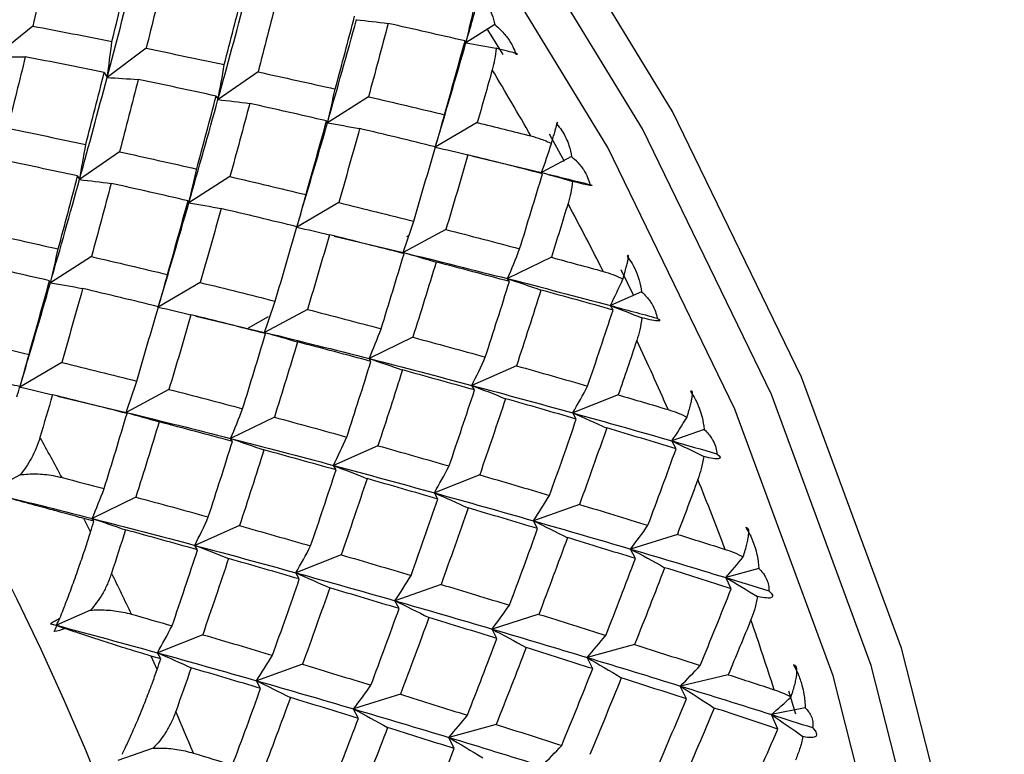
# Paper-space layout '_Isometric' of a CAD drawing. Units: millimetres. Extents: x -91 to 29, y -20 to 330.
# Drawn here: x 7 to 14, y 1 to 7 of the extents above; entities that cross this region are included whole.
import ezdxf

# ---------------------------------------------------------------- set-up
doc = ezdxf.new("R2010")
doc.units = ezdxf.units.MM

psp = doc.layouts.new('_Isometric')

# ---------------------------------------------------------------- linework, layer by layer
at = {"color": 7, "linetype": 'Continuous', "lineweight": 25}
for p, q in [((6.6938, 6.4821), (6.425, 6.264)), ((9.9694, 6.4924), (9.7657, 6.3623)), ((9.919, 6.4555), (10.0265, 6.2798)), ((9.7593, 6.3764), (9.7657, 6.3623)), ((7.4976, 6.3245), (7.2212, 6.117)), ((7.2005, 6.1525), (7.2213, 6.1166)), ((8.2913, 6.1572), (8.0077, 5.9606)), ((7.9942, 5.9852), (8.0076, 5.9601)), ((9.0742, 5.9811), (8.7836, 5.7955)), ((8.7772, 5.8093), (8.7836, 5.7952)), ((9.8459, 5.7971), (9.5486, 5.6227)), ((10.3552, 5.7166), (10.4618, 5.5248)), ((7.3092, 5.5903), (7.0256, 5.3936)), ((9.5488, 5.6254), (9.5485, 5.6225)), ((9.8145, 5.5593), (10.302, 5.443)), ((10.5149, 5.5573), (10.302, 5.443)), ((7.0121, 5.4184), (7.0256, 5.3932)), ((8.0921, 5.4142), (7.8015, 5.2286)), ((10.3087, 5.4345), (10.302, 5.443)), ((7.795, 5.2422), (7.8015, 5.2282)), ((8.8638, 5.2302), (8.5664, 5.0559)), ((8.5667, 5.0583), (8.5664, 5.0554)), ((9.6237, 5.0392), (9.3199, 4.8762)), ((8.8322, 4.9925), (9.3199, 4.8762)), ((9.3606, 4.996), (9.3453, 4.9871)), ((7.1101, 4.8472), (6.8194, 4.6616)), ((9.3266, 4.8673), (9.3198, 4.8758)), ((10.3713, 4.842), (10.0613, 4.6905)), ((10.8632, 4.756), (10.9537, 4.5712)), ((10.0742, 4.6703), (10.0613, 4.6904)), ((6.813, 4.6754), (6.8194, 4.6613)), ((7.8817, 4.6633), (7.5843, 4.4889)), ((11.0115, 4.5978), (10.7902, 4.4998)), ((7.5846, 4.4914), (7.5843, 4.4885)), ((8.6416, 4.4723), (8.3378, 4.3093)), ((10.8089, 4.4681), (10.7902, 4.4998)), ((7.8512, 4.4253), (8.3378, 4.3093)), ((8.3632, 4.4202), (8.2214, 4.3383)), ((8.3445, 4.3003), (8.3377, 4.3088)), ((9.3891, 4.2752), (9.0792, 4.1237)), ((9.092, 4.1032), (9.0791, 4.1233)), ((6.8997, 4.0962), (6.6023, 3.9218)), ((10.1239, 4.0728), (9.8081, 3.933)), ((6.6026, 3.9246), (6.6023, 3.9217)), ((9.8268, 3.9009), (9.808, 3.9326)), ((6.8694, 3.8582), (7.3557, 3.7423)), ((7.6595, 3.9053), (7.3557, 3.7423)), ((10.8454, 3.8661), (10.524, 3.738)), ((7.3624, 3.7335), (7.3557, 3.742)), ((8.4071, 3.7082), (8.0971, 3.5568)), ((10.5483, 3.6944), (10.524, 3.7379)), ((11.4555, 3.6213), (11.2266, 3.5399)), ((8.11, 3.5363), (8.0971, 3.5564)), ((9.1418, 3.5059), (8.826, 3.3661)), ((11.2561, 3.4845), (11.2266, 3.5398)), ((8.8447, 3.3339), (8.8259, 3.3656)), ((6.6057, 3.2997), (6.3736, 3.1752)), ((9.8633, 3.2993), (9.5419, 3.1712)), ((9.5662, 3.1273), (9.5419, 3.1708)), ((7.425, 3.1411), (7.115, 2.9897)), ((10.5711, 3.0892), (10.2445, 2.973)), ((7.1045, 2.8951), (7.0559, 2.989)), ((7.1279, 2.9695), (7.115, 2.9896)), ((8.1597, 2.9389), (7.8439, 2.7991)), ((10.2739, 2.9174), (10.2445, 2.9727)), ((11.2647, 2.8768), (10.9333, 2.7725)), ((7.8626, 2.7671), (7.8439, 2.7988)), ((8.8812, 2.7323), (8.5598, 2.6043)), ((10.9676, 2.7051), (10.9333, 2.7723)), ((8.5841, 2.5604), (8.5598, 2.6039)), ((11.8434, 2.6352), (11.608, 2.5705)), ((9.589, 2.5224), (9.2624, 2.4062)), ((11.6468, 2.4913), (11.6079, 2.5704)), ((9.2918, 2.3504), (9.2623, 2.4057)), ((7.1031, 2.3388), (6.8618, 2.232)), ((10.2826, 2.31), (9.9512, 2.2057)), ((6.864, 2.2283), (6.8618, 2.232)), ((7.8991, 2.1652), (7.5778, 2.0372)), ((9.9855, 2.138), (9.9511, 2.2052)), ((10.9618, 2.096), (10.6258, 2.0037)), ((7.602, 1.9936), (7.5778, 2.0371)), ((7.576, 1.9184), (7.5326, 2.0139)), ((8.6069, 1.9553), (8.2803, 1.8391)), ((10.6646, 1.9242), (10.6258, 2.0033)), ((8.3098, 1.7836), (8.2803, 1.8389)), ((11.6261, 1.8816), (11.286, 1.8012)), ((11.329, 1.7099), (11.2859, 1.801)), ((12.0537, 1.7678), (12.1024, 1.6042)), ((9.3005, 1.743), (8.9691, 1.6387)), ((9.0034, 1.5711), (8.9691, 1.6383)), ((12.1723, 1.6471), (11.9313, 1.5991)), ((11.9781, 1.496), (11.9313, 1.599)), ((9.9797, 1.5292), (9.6437, 1.4368)), ((9.6825, 1.3572), (9.6437, 1.4363)), ((7.5478, 1.3608), (7.2983, 1.272))]:
    psp.add_line(p, q, dxfattribs=at)
at = {"color": 7, "linetype": 'Continuous', "lineweight": 25, "flags": 128}
for points in [[(10.9717, -8.3882), (11.2314, -8.2256), (12.146, -7.3967), (12.8547, -6.2936), (13.3382, -4.9464), (13.5832, -3.3919), (13.5832, -1.6725), (13.3382, 0.165), (12.8547, 2.0704), (12.146, 3.9917), (11.2314, 5.8766), (10.1359, 7.6736), (8.8894, 9.3336), (7.5258, 10.8115), (6.0823, 12.0669), (4.5984, 13.0655)], [(9.5905, -8.9741), (9.9216, -8.8815), (11.0171, -8.3494), (11.9316, -7.5204), (12.6403, -6.4174), (13.1238, -5.0702), (13.3689, -3.5157), (13.3689, -1.7962), (13.1238, 0.0413), (12.6403, 1.9467), (11.9316, 3.868), (11.0171, 5.7529), (9.9216, 7.5498), (8.675, 9.2099), (7.3114, 10.6878), (5.868, 11.9431), (4.3841, 12.9418)], [(10.6788, -8.3214), (10.7716, -8.2603), (11.6718, -7.4444), (12.3694, -6.3586), (12.8453, -5.0326), (13.0865, -3.5025), (13.0865, -1.81), (12.8453, -0.0013), (12.3694, 1.8742), (11.6718, 3.7654), (10.7716, 5.6207), (9.6933, 7.3895), (8.4663, 9.0235), (7.1241, 10.4782), (5.7033, 11.7139), (4.2426, 12.6968)]]:
    psp.add_lwpolyline(points, dxfattribs=at)
at = {"color": 7, "linetype": 'Continuous', "lineweight": 25}
for centre, radius, start, end in [((-10.4056, -5.9514), 18.9372, 4.22311, 42.28642), ((-8.607, -4.9687), 21.6461, 29.53756, 30.97521), ((-8.4883, -4.9049), 21.5113, 26.64396, 28.08761), ((-8.0766, -4.7063), 21.0542, 23.71609, 25.18056), ((-12.1206, -6.9975), 21.621, 28.38214, 29.24304), ((-7.3777, -4.4114), 20.2956, 20.72331, 22.22405), ((-11.8557, -6.8619), 21.3234, 25.47783, 26.34673), ((-6.4126, -4.0622), 19.2692, 17.633, 19.18658), ((-11.2986, -6.61), 20.712, 22.52715, 23.41306)]:
    psp.add_arc(centre, radius, start, end, dxfattribs=at)
for points in [[(6.8125, 6.9811), (6.7737, 6.8156), (6.7342, 6.6492), (6.6939, 6.4819)], [(7.2556, 6.373), (7.2975, 6.5419), (7.3386, 6.7101), (7.3789, 6.8773)], [(7.221, 6.1169), (7.2846, 6.3565), (7.3465, 6.5945), (7.4068, 6.8308)], [(7.6231, 6.8307), (7.5821, 6.6627), (7.5403, 6.4939), (7.4977, 6.3243)], [(8.0524, 6.2086), (8.0966, 6.3797), (8.1401, 6.5501), (8.1827, 6.7197)], [(8.0074, 5.9605), (8.0744, 6.2031), (8.1396, 6.4442), (8.2032, 6.6838)], [(8.4239, 6.6701), (8.3805, 6.4998), (8.3364, 6.3288), (8.2913, 6.157)], [(9.7657, 6.3623), (9.7982, 6.4753), (9.8303, 6.5879), (9.862, 6.7003)], [(9.7657, 6.3623), (9.7837, 6.4361), (9.8008, 6.5107), (9.8173, 6.5862)], [(8.7834, 5.7954), (8.854, 6.0407), (8.9227, 6.2848), (8.9897, 6.5274)], [(8.8386, 6.0351), (8.8854, 6.2082), (8.9313, 6.3807), (8.9763, 6.5525)], [(8.9898, 6.5272), (9.0641, 6.5194), (9.1389, 6.5103), (9.2143, 6.5)], [(9.2143, 6.5001), (9.1685, 6.3277), (9.1219, 6.1547), (9.0743, 5.981)], [(9.7593, 6.3764), (9.5785, 6.4183), (9.3969, 6.4596), (9.2143, 6.5001)], [(6.6939, 6.4819), (6.8819, 6.4464), (7.0691, 6.4101), (7.2556, 6.373)], [(7.2212, 6.117), (7.2336, 6.2015), (7.245, 6.2869), (7.2555, 6.3732)], [(9.5485, 5.6227), (9.6228, 5.8704), (9.6952, 6.117), (9.7657, 6.3623)], [(9.6137, 5.8534), (9.6632, 6.0284), (9.7117, 6.2027), (9.7593, 6.3764)], [(9.7657, 6.3623), (9.8363, 6.3508), (9.9074, 6.3382), (9.9789, 6.3245)], [(7.4977, 6.3243), (7.6834, 6.2865), (7.8683, 6.2479), (8.0524, 6.2086)], [(6.425, 6.2636), (6.4963, 6.2648), (6.5683, 6.2648), (6.6409, 6.2635)], [(6.641, 6.2638), (6.6, 6.0958), (6.5582, 5.9269), (6.5156, 5.7573)], [(7.2006, 6.1528), (7.0149, 6.1906), (6.8283, 6.2276), (6.641, 6.2638)], [(7.0703, 5.6416), (7.1146, 5.8128), (7.158, 5.9832), (7.2006, 6.1528)], [(8.0077, 5.9606), (8.0234, 6.0423), (8.0383, 6.1251), (8.0523, 6.2088)], [(8.2913, 6.157), (8.4746, 6.1171), (8.6571, 6.0764), (8.8386, 6.0351)], [(9.9522, 6.1719), (9.9172, 6.0472), (9.8818, 5.9223), (9.8459, 5.797)], [(7.0254, 5.3935), (7.0923, 5.6361), (7.1575, 5.8773), (7.221, 6.1169)], [(7.2213, 6.1166), (7.2942, 6.1132), (7.3676, 6.1087), (7.4417, 6.1029)], [(7.4418, 6.1032), (7.3984, 5.9329), (7.3543, 5.7618), (7.3092, 5.5901)], [(7.9943, 5.9855), (7.8109, 6.0255), (7.6268, 6.0647), (7.4418, 6.1032)], [(8.7836, 5.7955), (8.8028, 5.8744), (8.8211, 5.9543), (8.8386, 6.0352)], [(7.8013, 5.2285), (7.8718, 5.4738), (7.9405, 5.7178), (8.0074, 5.9605)], [(7.8565, 5.4682), (7.9033, 5.6413), (7.9492, 5.8138), (7.9943, 5.9855)], [(8.0076, 5.9601), (8.0819, 5.9523), (8.1568, 5.9432), (8.2322, 5.9329)], [(9.0743, 5.981), (9.255, 5.9391), (9.4349, 5.8966), (9.6137, 5.8534)], [(8.2322, 5.9332), (8.1864, 5.7608), (8.1398, 5.5877), (8.0922, 5.414)], [(8.7772, 5.8095), (8.5964, 5.8514), (8.4148, 5.8926), (8.2322, 5.9332)], [(8.5662, 5.0558), (8.6405, 5.3035), (8.7129, 5.5501), (8.7834, 5.7954)], [(8.6317, 5.2865), (8.6811, 5.4614), (8.7296, 5.6358), (8.7772, 5.8095)], [(8.7836, 5.7952), (8.8591, 5.7828), (8.9352, 5.7692), (9.0118, 5.7544)], [(9.5486, 5.6227), (9.5711, 5.6986), (9.5929, 5.7755), (9.6137, 5.8535)], [(9.8459, 5.797), (9.9731, 5.7659), (10.0997, 5.7344), (10.2258, 5.7027)], [(6.5156, 5.7573), (6.7013, 5.7195), (6.8862, 5.6809), (7.0703, 5.6416)], [(9.0118, 5.7546), (8.9634, 5.5804), (8.9141, 5.4055), (8.8639, 5.2301)], [(9.5489, 5.6255), (9.3708, 5.6691), (9.1918, 5.7122), (9.0118, 5.7546)], [(7.0256, 5.3936), (7.0413, 5.4754), (7.0562, 5.5581), (7.0702, 5.6418)], [(7.3092, 5.5901), (7.4925, 5.5501), (7.675, 5.5095), (7.8565, 5.4682)], [(9.3951, 5.0975), (9.4474, 5.274), (9.4986, 5.4501), (9.5489, 5.6255)], [(9.5485, 5.6225), (9.6252, 5.6057), (9.7024, 5.5876), (9.78, 5.5683)], [(10.302, 5.443), (10.3262, 5.511), (10.3497, 5.58), (10.3725, 5.6498)], [(7.0122, 5.4186), (6.8289, 5.4585), (6.6447, 5.4977), (6.4597, 5.5362)], [(9.78, 5.5684), (9.7289, 5.3925), (9.6768, 5.216), (9.6237, 5.0391)], [(10.3087, 5.4345), (10.1335, 5.4797), (9.9572, 5.5243), (9.78, 5.5684)], [(7.8015, 5.2286), (7.8207, 5.3075), (7.839, 5.3875), (7.8565, 5.4684)], [(6.8193, 4.6615), (6.8898, 4.9068), (6.9585, 5.1509), (7.0254, 5.3935)], [(6.8744, 4.9012), (6.9212, 5.0743), (6.9671, 5.2468), (7.0122, 5.4186)], [(7.0256, 5.3932), (7.0999, 5.3854), (7.1747, 5.3763), (7.2501, 5.366)], [(8.0922, 5.414), (8.2729, 5.3721), (8.4528, 5.3296), (8.6317, 5.2865)], [(10.1465, 4.9021), (10.2016, 5.0801), (10.2557, 5.2575), (10.3087, 5.4345)], [(10.302, 5.443), (10.3745, 5.4231), (10.4475, 5.4022), (10.5208, 5.3801)], [(10.302, 5.443), (10.4167, 5.415), (10.531, 5.3867), (10.6448, 5.3583)], [(7.2501, 5.3662), (7.2044, 5.1938), (7.1577, 5.0208), (7.1101, 4.8471)], [(7.7951, 5.2425), (7.6144, 5.2844), (7.4327, 5.3257), (7.2501, 5.3662)], [(7.6496, 4.7195), (7.699, 4.8945), (7.7475, 5.0688), (7.7951, 5.2425)], [(8.5664, 5.0559), (8.589, 5.1318), (8.6107, 5.2087), (8.6316, 5.2867)], [(7.5842, 4.4888), (7.6584, 4.7365), (7.7308, 4.9832), (7.8013, 5.2285)], [(7.8015, 5.2282), (7.877, 5.2158), (7.9531, 5.2022), (8.0297, 5.1874)], [(8.0297, 5.1877), (7.9814, 5.0134), (7.932, 4.8385), (7.8818, 4.6631)], [(8.5668, 5.0586), (8.3887, 5.1022), (8.2097, 5.1452), (8.0297, 5.1877)], [(8.8639, 5.2301), (9.0419, 5.1864), (9.219, 5.1422), (9.3951, 5.0975)], [(10.4896, 5.2231), (10.4507, 5.0963), (10.4113, 4.9692), (10.3713, 4.8419)], [(9.3199, 4.8762), (9.3458, 4.949), (9.3709, 5.0228), (9.3951, 5.0977)], [(8.4131, 4.5306), (8.4653, 4.7071), (8.5165, 4.8831), (8.5668, 5.0586)], [(8.5664, 5.0554), (8.6431, 5.0386), (8.7202, 5.0205), (8.7978, 5.0012)], [(9.6237, 5.0391), (9.799, 4.9939), (9.9732, 4.9482), (10.1465, 4.9021)], [(6.3271, 5.0231), (6.5104, 4.9832), (6.6929, 4.9425), (6.8744, 4.9012)], [(8.7979, 5.0015), (8.7468, 4.8256), (8.6947, 4.6491), (8.6416, 4.4721)], [(9.3266, 4.8676), (9.1514, 4.9127), (8.9751, 4.9574), (8.7979, 5.0015)], [(6.8194, 4.6616), (6.8386, 4.7405), (6.8569, 4.8204), (6.8744, 4.9013)], [(10.0613, 4.6905), (10.0905, 4.76), (10.1189, 4.8306), (10.1465, 4.9022)], [(7.1101, 4.8471), (7.2908, 4.8052), (7.4707, 4.7627), (7.6496, 4.7195)], [(9.1644, 4.3352), (9.2195, 4.5131), (9.2736, 4.6906), (9.3266, 4.8676)], [(9.3198, 4.8758), (9.3975, 4.8546), (9.4755, 4.8321), (9.554, 4.8083)], [(9.3199, 4.8762), (9.569, 4.8152), (9.8162, 4.7533), (10.0613, 4.6905)], [(10.3713, 4.8419), (10.4943, 4.8087), (10.6168, 4.7754), (10.7388, 4.7418)], [(6.813, 4.6756), (6.6323, 4.7175), (6.4506, 4.7587), (6.2681, 4.7993)], [(9.5541, 4.8085), (9.5001, 4.6311), (9.4452, 4.4533), (9.3892, 4.275)], [(10.0742, 4.6704), (9.9019, 4.7169), (9.7285, 4.763), (9.5541, 4.8085)], [(7.5843, 4.4889), (7.6069, 4.5648), (7.6286, 4.6418), (7.6495, 4.7197)], [(10.0613, 4.6905), (10.3064, 4.6278), (10.5494, 4.5641), (10.7902, 4.4998)], [(10.0613, 4.6904), (10.1397, 4.6647), (10.2186, 4.6378), (10.2978, 4.6096)], [(10.7902, 4.4998), (10.8205, 4.5615), (10.8501, 4.6243), (10.8791, 4.688)], [(6.6023, 3.9218), (6.6765, 4.1696), (6.7488, 4.4162), (6.8193, 4.6615)], [(6.6675, 4.1526), (6.7169, 4.3275), (6.7654, 4.5019), (6.813, 4.6756)], [(6.8194, 4.6613), (6.895, 4.649), (6.971, 4.6354), (7.0476, 4.6206)], [(7.0477, 4.6207), (6.9993, 4.4465), (6.9499, 4.2716), (6.8997, 4.0962)], [(7.5847, 4.4916), (7.4066, 4.5352), (7.2276, 4.5783), (7.0477, 4.6207)], [(7.8818, 4.6631), (8.0598, 4.6195), (8.2369, 4.5753), (8.4131, 4.5306)], [(9.9031, 4.1343), (9.9612, 4.3134), (10.0182, 4.4921), (10.0742, 4.6704)], [(10.2978, 4.6097), (10.2409, 4.4311), (10.183, 4.252), (10.1239, 4.0726)], [(10.809, 4.4681), (10.6396, 4.5157), (10.4693, 4.5629), (10.2978, 4.6097)], [(7.431, 3.9636), (7.4832, 4.1401), (7.5344, 4.3162), (7.5847, 4.4916)], [(7.5843, 4.4885), (7.661, 4.4717), (7.7381, 4.4536), (7.8157, 4.4343)], [(8.3378, 4.3093), (8.3637, 4.3821), (8.3888, 4.4559), (8.413, 4.5308)], [(8.6416, 4.4721), (8.8169, 4.4269), (8.9912, 4.3813), (9.1644, 4.3352)], [(10.7902, 4.4998), (10.8641, 4.4717), (10.9384, 4.4426), (11.013, 4.4123)], [(10.7902, 4.4998), (10.9011, 4.4702), (11.0115, 4.4404), (11.1214, 4.4106)], [(7.8158, 4.4345), (7.7647, 4.2586), (7.7126, 4.0821), (7.6595, 3.9052)], [(8.3446, 4.3006), (8.1693, 4.3458), (7.993, 4.3904), (7.8158, 4.4345)], [(10.6286, 3.9289), (10.6898, 4.109), (10.7499, 4.2887), (10.809, 4.4681)], [(9.0792, 4.1237), (9.1084, 4.1932), (9.1368, 4.2638), (9.1643, 4.3354)], [(8.1823, 3.7682), (8.2374, 3.9462), (8.2915, 4.1236), (8.3446, 4.3006)], [(8.3377, 4.3088), (8.4154, 4.2876), (8.4934, 4.2651), (8.5719, 4.2413)], [(8.3378, 4.3093), (8.5869, 4.2484), (8.8341, 4.1865), (9.0792, 4.1237)], [(9.3892, 4.275), (9.5615, 4.2285), (9.7328, 4.1816), (9.9031, 4.1343)], [(6.3591, 4.2261), (6.4622, 4.2018), (6.565, 4.1773), (6.6675, 4.1526)], [(8.572, 4.2416), (8.5181, 4.0642), (8.4631, 3.8863), (8.4071, 3.708)], [(9.0921, 4.1035), (8.9198, 4.15), (8.7464, 4.196), (8.572, 4.2416)], [(10.9769, 4.2517), (10.9336, 4.1233), (10.8898, 3.9947), (10.8454, 3.866)], [(6.6023, 3.9218), (6.6249, 3.9977), (6.6466, 4.0747), (6.6675, 4.1526)], [(9.0791, 4.1233), (9.1576, 4.0976), (9.2364, 4.0707), (9.3157, 4.0425)], [(9.0792, 4.1237), (9.3242, 4.0609), (9.5672, 3.9973), (9.8081, 3.933)], [(9.8081, 3.933), (9.8405, 3.999), (9.8722, 4.0662), (9.903, 4.1345)], [(6.8997, 4.0962), (7.0777, 4.0525), (7.2548, 4.0083), (7.431, 3.9636)], [(8.921, 3.5674), (8.9791, 3.7465), (9.0361, 3.9252), (9.0921, 4.1035)], [(10.1239, 4.0726), (10.2932, 4.0251), (10.4615, 3.9771), (10.6286, 3.9289)], [(9.3157, 4.0428), (9.2588, 3.8641), (9.2009, 3.6851), (9.1418, 3.5057)], [(9.8269, 3.9011), (9.6576, 3.9487), (9.4872, 3.996), (9.3157, 4.0428)], [(6.6026, 3.9247), (6.5778, 3.9307), (6.553, 3.9368), (6.5282, 3.9428)], [(6.5815, 3.8514), (6.5886, 3.8758), (6.5956, 3.9002), (6.6026, 3.9247)], [(6.6023, 3.9217), (6.6789, 3.9049), (6.7561, 3.8868), (6.8337, 3.8675)], [(7.3557, 3.7423), (7.3816, 3.8151), (7.4067, 3.8889), (7.4309, 3.9637)], [(9.808, 3.9326), (9.8871, 3.9026), (9.9666, 3.8714), (10.0465, 3.8389)], [(9.8081, 3.933), (10.0489, 3.8686), (10.2876, 3.8036), (10.524, 3.738)], [(10.524, 3.738), (10.5596, 3.8006), (10.5945, 3.8642), (10.6286, 3.929)], [(6.8337, 3.8676), (6.8044, 3.7668), (6.7748, 3.6658), (6.7449, 3.5647)], [(7.3625, 3.7337), (7.1872, 3.7788), (7.0109, 3.8235), (6.8337, 3.8676)], [(7.6595, 3.9052), (7.8348, 3.86), (8.0091, 3.8143), (8.1823, 3.7682)], [(9.6465, 3.362), (9.7077, 3.542), (9.7678, 3.7217), (9.8269, 3.9011)], [(10.8454, 3.866), (10.964, 3.8314), (11.0821, 3.7967), (11.1996, 3.7618)], [(10.0465, 3.8391), (9.9865, 3.6594), (9.9255, 3.4793), (9.8633, 3.2991)], [(10.5483, 3.6945), (10.3822, 3.743), (10.2149, 3.7912), (10.0465, 3.8391)], [(7.2002, 3.2013), (7.2553, 3.3792), (7.3094, 3.5567), (7.3625, 3.7337)], [(7.3557, 3.7423), (7.6048, 3.6814), (7.852, 3.6195), (8.0971, 3.5568)], [(7.3557, 3.742), (7.4333, 3.7208), (7.5114, 3.6982), (7.5899, 3.6745)], [(8.0971, 3.5568), (8.1263, 3.6262), (8.1547, 3.6968), (8.1823, 3.7684)], [(8.4071, 3.708), (8.5794, 3.6616), (8.7507, 3.6147), (8.921, 3.5674)], [(10.524, 3.738), (10.7605, 3.6725), (10.9947, 3.6064), (11.2266, 3.5399)], [(10.524, 3.7379), (10.6036, 3.7036), (10.6836, 3.668), (10.7639, 3.6312)], [(11.2266, 3.5399), (11.2628, 3.5949), (11.2983, 3.6509), (11.3333, 3.7079)], [(7.5899, 3.6746), (7.536, 3.4972), (7.481, 3.3194), (7.425, 3.1411)], [(8.11, 3.5365), (7.9377, 3.583), (7.7643, 3.6291), (7.5899, 3.6746)], [(10.3585, 3.1529), (10.4229, 3.3337), (10.4862, 3.5142), (10.5483, 3.6945)], [(10.7639, 3.6313), (10.7008, 3.4508), (10.6365, 3.27), (10.5711, 3.0891)], [(11.2561, 3.4845), (11.0932, 3.5337), (10.9291, 3.5826), (10.7639, 3.6313)], [(8.826, 3.3661), (8.8584, 3.4322), (8.8901, 3.4993), (8.9209, 3.5676)], [(7.9389, 3.0004), (7.997, 3.1795), (8.054, 3.3582), (8.11, 3.5365)], [(8.0971, 3.5568), (8.3421, 3.494), (8.5851, 3.4304), (8.826, 3.3661)], [(8.0971, 3.5564), (8.1755, 3.5307), (8.2543, 3.5038), (8.3336, 3.4756)], [(9.1418, 3.5057), (9.3111, 3.4581), (9.4794, 3.4102), (9.6465, 3.362)], [(11.2266, 3.5399), (11.3334, 3.5092), (11.4397, 3.4786), (11.5454, 3.4478)], [(11.2266, 3.5398), (11.3014, 3.5038), (11.3764, 3.4667), (11.4517, 3.4285)], [(8.3336, 3.4758), (8.2767, 3.2972), (8.2188, 3.1181), (8.1597, 2.9387)], [(8.8448, 3.3342), (8.6755, 3.3818), (8.5051, 3.429), (8.3336, 3.4758)], [(11.0564, 2.9411), (11.1242, 3.1224), (11.1907, 3.3036), (11.2561, 3.4845)], [(8.8259, 3.3656), (8.905, 3.3356), (8.9845, 3.3043), (9.0643, 3.2718)], [(8.826, 3.3661), (9.0668, 3.3018), (9.3055, 3.2368), (9.5419, 3.1712)], [(9.5419, 3.1712), (9.5775, 3.2337), (9.6124, 3.2974), (9.6465, 3.3622)], [(8.6644, 2.795), (8.7256, 2.9751), (8.7857, 3.1548), (8.8448, 3.3342)], [(9.8633, 3.2991), (10.0295, 3.2506), (10.1945, 3.2019), (10.3585, 3.1529)], [(6.9015, 3.2801), (7.0014, 3.254), (7.101, 3.2277), (7.2002, 3.2013)], [(9.0644, 3.2721), (9.0045, 3.0924), (8.9434, 2.9124), (8.8812, 2.7321)], [(9.5662, 3.1276), (9.4001, 3.176), (9.2328, 3.2242), (9.0644, 3.2721)], [(11.4102, 3.265), (11.3623, 3.1356), (11.3138, 3.0062), (11.2647, 2.8767)], [(6.3736, 3.1752), (6.6228, 3.1143), (6.8699, 3.0524), (7.115, 2.9897)], [(7.115, 2.9897), (7.1442, 3.0591), (7.1726, 3.1297), (7.2002, 3.2013)], [(9.5419, 3.1712), (9.7784, 3.1057), (10.0126, 3.0395), (10.2445, 2.973)], [(9.5419, 3.1708), (9.6215, 3.1365), (9.7014, 3.1009), (9.7817, 3.0641)], [(10.2445, 2.973), (10.2832, 3.0319), (10.3212, 3.0919), (10.3584, 3.1531)], [(7.425, 3.1411), (7.5973, 3.0946), (7.7686, 3.0477), (7.9389, 3.0004)], [(9.3764, 2.5859), (9.4408, 2.7667), (9.5041, 2.9473), (9.5662, 3.1276)], [(10.5711, 3.0891), (10.734, 3.0399), (10.8958, 2.9906), (11.0564, 2.9411)], [(9.7818, 3.0644), (9.7187, 2.8839), (9.6544, 2.7031), (9.589, 2.5221)], [(10.274, 2.9176), (10.1111, 2.9667), (9.947, 3.0157), (9.7818, 3.0644)], [(7.1279, 2.9696), (7.1039, 2.976), (7.0799, 2.9825), (7.0559, 2.989)], [(7.1045, 2.8951), (7.1123, 2.9199), (7.1201, 2.9448), (7.1279, 2.9696)], [(7.115, 2.9897), (7.3601, 2.9269), (7.6031, 2.8634), (7.8439, 2.7991)], [(7.115, 2.9896), (7.1934, 2.9639), (7.2723, 2.937), (7.3515, 2.9088)], [(7.8439, 2.7991), (7.8763, 2.8651), (7.908, 2.9323), (7.9389, 3.0006)], [(8.1597, 2.9387), (8.3291, 2.8912), (8.4973, 2.8432), (8.6644, 2.795)], [(10.2445, 2.973), (10.4764, 2.9065), (10.7061, 2.8396), (10.9333, 2.7725)], [(10.2445, 2.9727), (10.3244, 2.9341), (10.4047, 2.8944), (10.4853, 2.8534)], [(10.9333, 2.7725), (10.975, 2.8275), (11.0161, 2.8838), (11.0564, 2.9412)], [(7.3516, 2.9089), (7.319, 2.8065), (7.286, 2.7041), (7.2527, 2.6015)], [(7.8627, 2.7672), (7.6934, 2.8148), (7.523, 2.8621), (7.3516, 2.9089)], [(10.0743, 2.3742), (10.1421, 2.5555), (10.2086, 2.7366), (10.274, 2.9176)], [(11.2647, 2.8767), (11.3787, 2.8413), (11.492, 2.8058), (11.6048, 2.7703)], [(7.8439, 2.7991), (8.0847, 2.7348), (8.3234, 2.6698), (8.5598, 2.6043)], [(7.8439, 2.7988), (7.923, 2.7688), (8.0024, 2.7375), (8.0823, 2.705)], [(8.5598, 2.6043), (8.5954, 2.6668), (8.6303, 2.7304), (8.6644, 2.7952)], [(10.4854, 2.8536), (10.4189, 2.6724), (10.3514, 2.4911), (10.2827, 2.3097)], [(10.9677, 2.7052), (10.8081, 2.7548), (10.6473, 2.8043), (10.4854, 2.8536)], [(7.6823, 2.2281), (7.7435, 2.4081), (7.8036, 2.5878), (7.8627, 2.7672)], [(8.8812, 2.7321), (9.0474, 2.6836), (9.2125, 2.6349), (9.3764, 2.5859)], [(10.9333, 2.7725), (11.1606, 2.7053), (11.3855, 2.6379), (11.608, 2.5705)], [(10.9333, 2.7723), (11.0135, 2.7296), (11.0939, 2.6857), (11.1746, 2.6405)], [(8.0823, 2.7052), (8.0224, 2.5255), (7.9613, 2.3454), (7.8991, 2.1652)], [(8.5842, 2.5606), (8.418, 2.6091), (8.2507, 2.6573), (8.0823, 2.7052)], [(10.7579, 2.1607), (10.829, 2.3423), (10.8989, 2.5238), (10.9677, 2.7052)], [(11.608, 2.5705), (11.6497, 2.6183), (11.6909, 2.6672), (11.7315, 2.7172)], [(8.5598, 2.6043), (8.7963, 2.5387), (9.0305, 2.4727), (9.2624, 2.4062)], [(8.5598, 2.6039), (8.6394, 2.5695), (8.7194, 2.534), (8.7996, 2.4972)], [(9.2624, 2.4062), (9.3011, 2.465), (9.3391, 2.525), (9.3763, 2.5862)], [(11.1747, 2.6406), (11.1049, 2.4591), (11.034, 2.2775), (10.9618, 2.0959)], [(11.6468, 2.4913), (11.4906, 2.5412), (11.3332, 2.5909), (11.1747, 2.6406)], [(8.3943, 2.019), (8.4587, 2.1998), (8.522, 2.3803), (8.5842, 2.5606)], [(9.589, 2.5221), (9.7519, 2.473), (9.9137, 2.4237), (10.0743, 2.3742)], [(11.6079, 2.5704), (11.683, 2.5267), (11.7582, 2.4819), (11.8335, 2.4361)], [(11.608, 2.5705), (11.7104, 2.5394), (11.8123, 2.5084), (11.9137, 2.4773)], [(8.7997, 2.4974), (8.7366, 2.3169), (8.6723, 2.1361), (8.6069, 1.9552)], [(9.2919, 2.3506), (9.129, 2.3998), (8.9649, 2.4487), (8.7997, 2.4974)], [(11.4267, 1.9463), (11.5013, 2.128), (11.5747, 2.3097), (11.6468, 2.4913)], [(9.2623, 2.4057), (9.3423, 2.3671), (9.4226, 2.3273), (9.5032, 2.2863)], [(9.2624, 2.4062), (9.4943, 2.3397), (9.7239, 2.2728), (9.9512, 2.2057)], [(9.9512, 2.2057), (9.9929, 2.2607), (10.034, 2.317), (10.0743, 2.3744)], [(7.394, 2.3106), (7.4905, 2.2832), (7.5866, 2.2557), (7.6823, 2.2281)], [(9.0923, 1.8072), (9.16, 1.9885), (9.2265, 2.1697), (9.2919, 2.3506)], [(10.2827, 2.3097), (10.4423, 2.2602), (10.6007, 2.2104), (10.7579, 2.1607)], [(6.8189, 2.2435), (6.8401, 2.2582), (6.8628, 2.2712), (6.8863, 2.2824)], [(6.864, 2.2283), (6.8488, 2.2334), (6.8337, 2.2384), (6.8189, 2.2435)], [(6.8189, 2.2435), (6.8332, 2.2396), (6.8475, 2.2358), (6.8618, 2.232)], [(6.8618, 2.232), (6.87, 2.2487), (6.8782, 2.2655), (6.8863, 2.2824)], [(9.5033, 2.2866), (9.4369, 2.1055), (9.3693, 1.9242), (9.3006, 1.7428)], [(9.9856, 2.1382), (9.826, 2.1878), (9.6652, 2.2373), (9.5033, 2.2866)], [(11.7862, 2.2706), (11.7335, 2.1409), (11.6801, 2.0112), (11.6261, 1.8815)], [(6.8464, 2.1868), (6.8522, 2.2003), (6.8581, 2.2142), (6.864, 2.2283)], [(6.922, 2.209), (6.8975, 2.1991), (6.8721, 2.1915), (6.8464, 2.1868)], [(6.8618, 2.232), (7.1027, 2.1677), (7.3413, 2.1027), (7.5778, 2.0372)], [(6.8618, 2.232), (6.8818, 2.2244), (6.9019, 2.2167), (6.922, 2.209)], [(7.5778, 2.0372), (7.6134, 2.0997), (7.6482, 2.1633), (7.6823, 2.2281)], [(7.8991, 2.1652), (8.0653, 2.1167), (8.2304, 2.068), (8.3943, 2.019)], [(9.9511, 2.2052), (10.0313, 2.1625), (10.1118, 2.1186), (10.1925, 2.0734)], [(9.9512, 2.2057), (10.1785, 2.1385), (10.4034, 2.0711), (10.6258, 2.0037)], [(9.7758, 1.5937), (9.8469, 1.7753), (9.9168, 1.9568), (9.9856, 2.1382)], [(10.6258, 2.0037), (10.6705, 2.0549), (10.7146, 2.1073), (10.7579, 2.1608)], [(10.9618, 2.0959), (11.118, 2.0461), (11.273, 1.9962), (11.4267, 1.9463)], [(7.5778, 2.0372), (7.8142, 1.9717), (8.0484, 1.9056), (8.2803, 1.8391)], [(7.5778, 2.0371), (7.6574, 2.0028), (7.7373, 1.9672), (7.8176, 1.9304)], [(10.1926, 2.0737), (10.1228, 1.8922), (10.0519, 1.7106), (9.9797, 1.5289)], [(10.6647, 1.9244), (10.5085, 1.9742), (10.3511, 2.024), (10.1926, 2.0737)], [(7.6021, 1.9937), (7.5789, 2.0004), (7.5558, 2.0072), (7.5326, 2.0139)], [(7.576, 1.9184), (7.5847, 1.9435), (7.5934, 1.9686), (7.6021, 1.9937)], [(8.2803, 1.8391), (8.319, 1.898), (8.357, 1.958), (8.3943, 2.0191)], [(8.6069, 1.9552), (8.7698, 1.906), (8.9316, 1.8567), (9.0923, 1.8072)], [(10.6258, 2.0033), (10.706, 1.9565), (10.7865, 1.9086), (10.8672, 1.8594)], [(10.6258, 2.0037), (10.8483, 1.9362), (11.0684, 1.8686), (11.286, 1.8012)], [(7.8176, 1.9305), (7.7815, 1.8271), (7.7449, 1.7236), (7.708, 1.62)], [(8.3098, 1.7837), (8.1469, 1.8328), (7.9828, 1.8818), (7.8176, 1.9305)], [(10.4446, 1.3794), (10.5192, 1.5611), (10.5926, 1.7427), (10.6647, 1.9244)], [(11.286, 1.8012), (11.3335, 1.8484), (11.3805, 1.8968), (11.4267, 1.9464)], [(8.2803, 1.8391), (8.5122, 1.7727), (8.7418, 1.7058), (8.9691, 1.6387)], [(8.2803, 1.8389), (8.3603, 1.8003), (8.4405, 1.7605), (8.5211, 1.7195)], [(10.8673, 1.8595), (10.7941, 1.6779), (10.7196, 1.4962), (10.644, 1.3145)], [(11.329, 1.71), (11.1763, 1.7598), (11.0224, 1.8097), (10.8673, 1.8595)], [(11.6261, 1.8815), (11.7351, 1.8459), (11.8435, 1.8104), (11.9512, 1.7748)], [(8.1102, 1.2403), (8.1779, 1.4216), (8.2444, 1.6027), (8.3098, 1.7837)], [(8.9691, 1.6387), (9.0108, 1.6938), (9.0519, 1.75), (9.0922, 1.8075)], [(11.2859, 1.801), (11.3661, 1.7502), (11.4464, 1.6983), (11.5269, 1.6451)], [(11.286, 1.8012), (11.5036, 1.7337), (11.7187, 1.6663), (11.9313, 1.5991)], [(8.5212, 1.7197), (8.4548, 1.5385), (8.3872, 1.3572), (8.3185, 1.1758)], [(9.0035, 1.5713), (8.8439, 1.6209), (8.6831, 1.6704), (8.5212, 1.7197)], [(9.3006, 1.7428), (9.4602, 1.6932), (9.6186, 1.6435), (9.7758, 1.5937)], [(11.0984, 1.1652), (11.1765, 1.3467), (11.2534, 1.5283), (11.329, 1.71)], [(11.9313, 1.5991), (11.9783, 1.6394), (12.0248, 1.6808), (12.0708, 1.7233)], [(8.9691, 1.6387), (9.1964, 1.5716), (9.4213, 1.5043), (9.6437, 1.4368)], [(8.9691, 1.6383), (9.0492, 1.5956), (9.1297, 1.5516), (9.2104, 1.5065)], [(11.527, 1.6452), (11.4503, 1.4636), (11.3723, 1.282), (11.2931, 1.1006)], [(11.9781, 1.496), (11.829, 1.5457), (11.6786, 1.5954), (11.527, 1.6452)], [(8.7937, 1.0268), (8.8648, 1.2084), (8.9348, 1.3899), (9.0035, 1.5713)], [(9.6437, 1.4368), (9.6884, 1.488), (9.7324, 1.5404), (9.7758, 1.594)], [(11.9313, 1.5991), (12.0292, 1.5681), (12.1265, 1.5373), (12.2233, 1.5064)], [(11.9313, 1.599), (12.006, 1.5479), (12.0808, 1.4958), (12.1557, 1.4427)], [(9.2105, 1.5067), (9.1407, 1.3252), (9.0698, 1.1436), (8.9976, 0.962)], [(9.6826, 1.3574), (9.5264, 1.4073), (9.3691, 1.457), (9.2105, 1.5067)], [(9.9797, 1.5289), (10.1359, 1.4791), (10.2909, 1.4292), (10.4446, 1.3794)], [(11.7367, 0.9521), (11.8184, 1.1333), (11.8989, 1.3146), (11.9781, 1.496)], [(9.6437, 1.4368), (9.8662, 1.3694), (10.0863, 1.3018), (10.3039, 1.2344)], [(9.6437, 1.4363), (9.7239, 1.3895), (9.8044, 1.3415), (9.885, 1.2923)], [(9.4625, 0.8124), (9.5371, 0.9941), (9.6105, 1.1758), (9.6826, 1.3574)], [(10.3039, 1.2344), (10.3514, 1.2816), (10.3983, 1.33), (10.4446, 1.3796)], [(7.833, 1.3252), (7.9258, 1.2969), (8.0181, 1.2686), (8.1102, 1.2403)]]:
    psp.add_open_spline(points, degree=3, dxfattribs=at)
for points, knots in [([(9.862, 6.7003), (9.8741, 6.6879), (9.9003, 6.6614), (9.9286, 6.6145), (9.9535, 6.5582), (9.9636, 6.5167), (9.9694, 6.4924)], [0, 0, 0, 0, 0.233295, 0.500659, 0.707127, 1, 1, 1, 1]), ([(9.9694, 6.4924), (9.9838, 6.4799), (10.0098, 6.4574), (10.0399, 6.4243), (10.0701, 6.3856), (10.0986, 6.3403), (10.1127, 6.3017), (10.1193, 6.2837)], [0, 0, 0, 0, 0.205289, 0.372056, 0.500415, 0.767141, 1, 1, 1, 1]), ([(9.9789, 6.3245), (9.9764, 6.2981), (9.9715, 6.2484), (9.9584, 6.1963), (9.9522, 6.1719)], [0, 0, 0, 0, 0.530374, 1, 1, 1, 1]), ([(10.1193, 6.2837), (10.1398, 6.2811), (10.1339, 6.2839), (10.0859, 6.2976), (10.0426, 6.3088), (9.9789, 6.3245)], [0, 0, 0, 0, 0.5, 0.5, 1, 1, 1, 1]), ([(10.3725, 5.6498), (10.3767, 5.6645), (10.385, 5.6932), (10.3952, 5.7289), (10.4032, 5.7575), (10.4111, 5.7866), (10.4161, 5.8064), (10.4112, 5.7938), (10.4087, 5.7875)], [0, 0, 0, 0, 0.1368772, 0.2665956, 0.3898649, 0.5075093, 0.7545589, 1, 1, 1, 1]), ([(10.4087, 5.7875), (10.421, 5.7731), (10.4474, 5.7423), (10.4756, 5.6899), (10.5001, 5.6281), (10.5094, 5.5834), (10.5149, 5.5572)], [0, 0, 0, 0, 0.2332948, 0.500659, 0.7071273, 1, 1, 1, 1]), ([(10.2258, 5.7027), (10.2503, 5.6959), (10.3023, 5.6814), (10.3482, 5.6608), (10.3725, 5.6498)], [0, 0, 0, 0, 0.469626, 1, 1, 1, 1]), ([(10.5149, 5.5572), (10.5281, 5.5452), (10.5519, 5.5233), (10.5787, 5.4915), (10.6052, 5.4546), (10.6293, 5.4115), (10.6399, 5.3752), (10.6448, 5.3583)], [0, 0, 0, 0, 0.205289, 0.372056, 0.500415, 0.767141, 1, 1, 1, 1]), ([(10.5208, 5.3801), (10.5176, 5.3528), (10.5114, 5.3013), (10.4966, 5.2481), (10.4896, 5.2231)], [0, 0, 0, 0, 0.530374, 1, 1, 1, 1]), ([(10.6448, 5.3583), (10.6679, 5.3497), (10.6646, 5.3481), (10.6221, 5.3556), (10.5816, 5.3649), (10.5208, 5.3801)], [0, 0, 0, 0, 0.5, 0.5, 1, 1, 1, 1]), ([(10.8791, 4.6879), (10.8836, 4.7033), (10.8924, 4.7332), (10.9028, 4.7712), (10.9106, 4.8024), (10.9176, 4.8352), (10.9205, 4.8606), (10.9124, 4.8529), (10.9083, 4.8491)], [0, 0, 0, 0, 0.1368772, 0.2665956, 0.3898649, 0.5075093, 0.7545589, 1, 1, 1, 1]), ([(10.9083, 4.8491), (10.9206, 4.8328), (10.947, 4.7979), (10.9746, 4.7403), (10.9981, 4.6732), (11.0066, 4.6257), (11.0116, 4.5978)], [0, 0, 0, 0, 0.2332948, 0.500659, 0.7071273, 1, 1, 1, 1]), ([(10.7388, 4.7418), (10.7623, 4.7346), (10.8125, 4.7195), (10.856, 4.6989), (10.8791, 4.6879)], [0, 0, 0, 0, 0.469626, 1, 1, 1, 1]), ([(11.0116, 4.5978), (11.0234, 4.5862), (11.0449, 4.5652), (11.0685, 4.5351), (11.0913, 4.5003), (11.1111, 4.4599), (11.1181, 4.4262), (11.1214, 4.4106)], [0, 0, 0, 0, 0.205289, 0.372056, 0.500415, 0.767141, 1, 1, 1, 1]), ([(11.013, 4.4124), (11.0089, 4.3842), (11.0013, 4.331), (10.9847, 4.277), (10.9769, 4.2517)], [0, 0, 0, 0, 0.5303736, 1, 1, 1, 1]), ([(11.1214, 4.4106), (11.1466, 4.396), (11.1459, 4.3899), (11.1085, 4.3909), (11.0709, 4.398), (11.013, 4.4124)], [0, 0, 0, 0, 0.5, 0.5, 1, 1, 1, 1]), ([(11.3333, 3.7079), (11.3381, 3.7238), (11.3475, 3.7549), (11.3583, 3.7951), (11.3661, 3.8287), (11.3725, 3.8653), (11.3735, 3.8962), (11.3625, 3.8936), (11.357, 3.8924)], [0, 0, 0, 0, 0.136877, 0.266596, 0.389865, 0.507509, 0.754559, 1, 1, 1, 1]), ([(11.357, 3.8924), (11.3691, 3.8743), (11.3951, 3.8354), (11.4217, 3.7729), (11.4439, 3.701), (11.4512, 3.6507), (11.4555, 3.6213)], [0, 0, 0, 0, 0.233295, 0.500659, 0.707127, 1, 1, 1, 1]), ([(11.1996, 3.7618), (11.2222, 3.7545), (11.2705, 3.7389), (11.3115, 3.7186), (11.3333, 3.7079)], [0, 0, 0, 0, 0.469626, 1, 1, 1, 1]), ([(6.7449, 3.5647), (6.7366, 3.5393), (6.7205, 3.4903), (6.6869, 3.4198), (6.6496, 3.356), (6.62, 3.318), (6.6057, 3.2997)], [0, 0, 0, 0, 0.280667, 0.540074, 0.779356, 1, 1, 1, 1]), ([(11.4555, 3.6213), (11.4661, 3.6104), (11.4853, 3.5906), (11.5057, 3.5624), (11.5247, 3.53), (11.5403, 3.4928), (11.5438, 3.4621), (11.5454, 3.4478)], [0, 0, 0, 0, 0.205289, 0.372056, 0.500415, 0.767141, 1, 1, 1, 1]), ([(11.4517, 3.4285), (11.4467, 3.3996), (11.4374, 3.3451), (11.4189, 3.2906), (11.4102, 3.265)], [0, 0, 0, 0, 0.530374, 1, 1, 1, 1]), ([(11.5454, 3.4478), (11.5725, 3.4273), (11.5739, 3.4165), (11.5415, 3.4106), (11.5066, 3.4152), (11.4517, 3.4285)], [0, 0, 0, 0, 0.5, 0.5, 1, 1, 1, 1]), ([(6.6057, 3.2997), (6.624, 3.3017), (6.6616, 3.3058), (6.7193, 3.3063), (6.7793, 3.3027), (6.8411, 3.2944), (6.8809, 3.2849), (6.9015, 3.2801)], [0, 0, 0, 0, 0.175088, 0.361886, 0.561216, 0.773743, 1, 1, 1, 1]), ([(7.0559, 2.989), (7.0363, 2.9943), (6.9946, 3.0055), (6.9249, 3.0246), (6.8553, 3.0437), (6.7839, 3.0634), (6.6814, 3.0917), (6.5605, 3.1241), (6.4682, 3.1492), (6.4326, 3.1588)], [0, 0, 0, 0, 0.103673, 0.219746, 0.348256, 0.44182, 0.559461, 0.830425, 1, 1, 1, 1]), ([(6.8863, 2.2824), (6.8942, 2.3023), (6.9135, 2.3508), (6.9476, 2.4396), (6.9818, 2.5316), (7.0103, 2.6121), (7.0389, 2.6946), (7.0708, 2.7893), (7.0939, 2.8619), (7.1045, 2.8951)], [0, 0, 0, 0, 0.101803, 0.247091, 0.436061, 0.544583, 0.631034, 0.831329, 1, 1, 1, 1]), ([(11.7315, 2.7171), (11.7367, 2.7336), (11.7469, 2.7656), (11.7582, 2.8078), (11.7662, 2.8438), (11.7723, 2.884), (11.7718, 2.9205), (11.7581, 2.9232), (11.7513, 2.9245)], [0, 0, 0, 0, 0.136878, 0.266596, 0.389866, 0.507511, 0.75456, 1, 1, 1, 1]), ([(11.7513, 2.9245), (11.7631, 2.9047), (11.7884, 2.8621), (11.8136, 2.795), (11.834, 2.7187), (11.8399, 2.6661), (11.8434, 2.6352)], [0, 0, 0, 0, 0.2332948, 0.500659, 0.7071273, 1, 1, 1, 1]), ([(11.6048, 2.7703), (11.6264, 2.7629), (11.6726, 2.7472), (11.7111, 2.7276), (11.7315, 2.7171)], [0, 0, 0, 0, 0.469626, 1, 1, 1, 1]), ([(7.2527, 2.6015), (7.2435, 2.5757), (7.2258, 2.5262), (7.1895, 2.456), (7.1495, 2.3932), (7.1182, 2.3564), (7.1031, 2.3388)], [0, 0, 0, 0, 0.280667, 0.540074, 0.779356, 1, 1, 1, 1]), ([(11.8434, 2.6352), (11.8527, 2.6251), (11.8697, 2.6067), (11.8868, 2.5808), (11.9021, 2.5512), (11.9135, 2.5175), (11.9136, 2.4901), (11.9137, 2.4773)], [0, 0, 0, 0, 0.205289, 0.372056, 0.500415, 0.767141, 1, 1, 1, 1]), ([(11.9137, 2.4773), (11.9421, 2.4509), (11.9456, 2.4354), (11.9177, 2.4223), (11.8854, 2.4243), (11.8335, 2.4361)], [0, 0, 0, 0, 0.5, 0.5, 1, 1, 1, 1]), ([(11.8335, 2.4361), (11.8276, 2.4067), (11.8164, 2.3511), (11.7959, 2.2963), (11.7862, 2.2706)], [0, 0, 0, 0, 0.530374, 1, 1, 1, 1]), ([(7.1031, 2.3388), (7.1213, 2.34), (7.159, 2.3425), (7.2161, 2.341), (7.2751, 2.3356), (7.3356, 2.3258), (7.3741, 2.3158), (7.394, 2.3106)], [0, 0, 0, 0, 0.175088, 0.361886, 0.561216, 0.773743, 1, 1, 1, 1]), ([(7.5326, 2.0139), (7.5137, 2.0195), (7.4734, 2.0313), (7.4058, 2.0521), (7.338, 2.0732), (7.2682, 2.0955), (7.1678, 2.1279), (7.0488, 2.1663), (6.9572, 2.1971), (6.922, 2.209)], [0, 0, 0, 0, 0.103673, 0.219746, 0.348256, 0.44182, 0.559461, 0.830425, 1, 1, 1, 1]), ([(7.3275, 1.3169), (7.3367, 1.336), (7.359, 1.3823), (7.3982, 1.468), (7.4374, 1.5575), (7.4699, 1.6364), (7.5024, 1.7178), (7.5385, 1.8118), (7.5643, 1.8849), (7.576, 1.9184)], [0, 0, 0, 0, 0.101803, 0.247091, 0.436061, 0.544583, 0.631034, 0.831329, 1, 1, 1, 1]), ([(12.0708, 1.7232), (12.0765, 1.7401), (12.0875, 1.773), (12.0996, 1.8171), (12.1079, 1.8553), (12.1139, 1.899), (12.1123, 1.9409), (12.0962, 1.9489), (12.0882, 1.9529)], [0, 0, 0, 0, 0.136878, 0.266596, 0.389866, 0.507511, 0.75456, 1, 1, 1, 1]), ([(12.0882, 1.9529), (12.0995, 1.9315), (12.1239, 1.8855), (12.1473, 1.8142), (12.1655, 1.7339), (12.1698, 1.6791), (12.1723, 1.647)], [0, 0, 0, 0, 0.233295, 0.500659, 0.707127, 1, 1, 1, 1]), ([(11.9512, 1.7748), (11.9719, 1.7675), (12.0158, 1.7519), (12.0518, 1.7332), (12.0708, 1.7232)], [0, 0, 0, 0, 0.469626, 1, 1, 1, 1]), ([(7.708, 1.62), (7.6979, 1.5941), (7.6784, 1.5442), (7.6393, 1.4747), (7.5967, 1.4131), (7.5636, 1.3778), (7.5478, 1.3608)], [0, 0, 0, 0, 0.280667, 0.540074, 0.779356, 1, 1, 1, 1]), ([(12.1723, 1.647), (12.1804, 1.6378), (12.195, 1.6211), (12.2089, 1.5978), (12.2207, 1.5713), (12.2279, 1.5415), (12.2248, 1.5176), (12.2233, 1.5064)], [0, 0, 0, 0, 0.205289, 0.372056, 0.500415, 0.767141, 1, 1, 1, 1]), ([(12.2233, 1.5064), (12.2527, 1.4743), (12.2579, 1.4541), (12.2342, 1.4335), (12.2046, 1.4326), (12.1557, 1.4427)], [0, 0, 0, 0, 0.5, 0.5, 1, 1, 1, 1]), ([(12.1557, 1.4427), (12.1487, 1.4128), (12.1355, 1.3565), (12.1128, 1.3017), (12.1022, 1.2759)], [0, 0, 0, 0, 0.530374, 1, 1, 1, 1]), ([(7.5478, 1.3608), (7.5659, 1.3613), (7.6034, 1.3622), (7.6599, 1.3589), (7.7178, 1.3519), (7.7766, 1.341), (7.8138, 1.3306), (7.833, 1.3252)], [0, 0, 0, 0, 0.175088, 0.361886, 0.561216, 0.773743, 1, 1, 1, 1])]:
    psp.add_open_spline(points, degree=3, knots=knots, dxfattribs=at)

doc.saveas('drawing.dxf')
